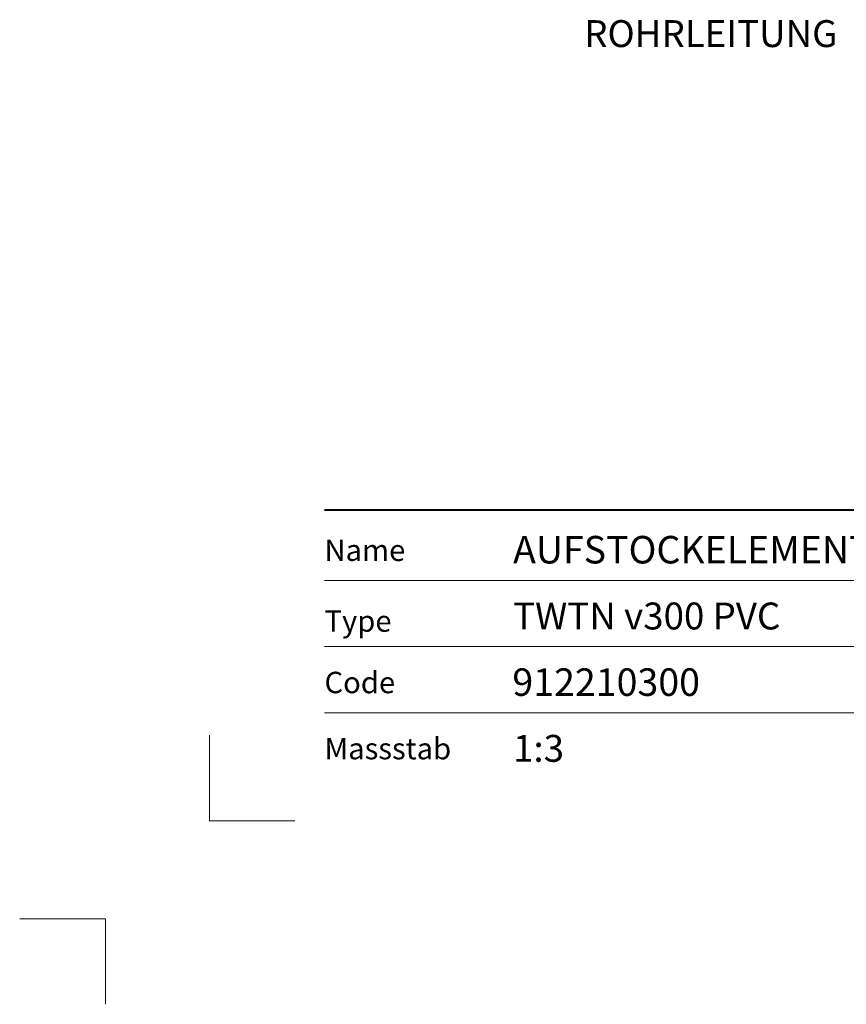
# Model space of a CAD drawing. Units: millimetres. Extents: x 67 to 3882, y 17641 to 22670.
# Drawn here: x 67 to 270, y 17641 to 17883 of the extents above; entities that cross this region are included whole.
import ezdxf
from ezdxf.enums import TextEntityAlignment as Align

# ---------------------------------------------------------------- set-up
doc = ezdxf.new("R2010")
doc.units = ezdxf.units.MM
doc.layers.add('TOPWET_VYKRESOVE_POLE', color=254, linetype='Continuous', lineweight=13)
doc.layers.add('TOPWET_ČEŠTINA', color=225, linetype='Continuous', lineweight=13)
doc.layers.add('Vrstva 4', color=255, linetype='Continuous')
doc.layers.add('Vrstva 5', color=250, linetype='Continuous')
doc.styles.add('BOLD_ARIAL_NARROW', font='arial-narrow-bold_[cs.allfont.net].ttf')
doc.styles.add('REGULAR_ARIAL_NARROW', font='ArialNarrow.ttf')

# ---------------------------------------------------------------- blocks, each defined once
blk = doc.blocks.new('*U164')
at = {"layer": 'Vrstva 4', "color": 8, "lineweight": 5, "ltscale": 0.1, "true_color": 0x828282}
for points in [[(-98.5, 8), (-105.5, 8), (-105.5, 15)], [(-114, -7), (-114, 0), (-121, 0)]]:
    blk.add_lwpolyline(points, dxfattribs=at)
at = {"layer": 'Vrstva 5', "color": 7, "lineweight": 40}
blk.add_lwpolyline([(-96.089, 33.445), (79.047, 33.445)], dxfattribs=at)
at = {"layer": 'Vrstva 5', "color": 7, "lineweight": 9}
for points in [[(-96.089, 27.661), (15.914, 27.661)], [(-96.089, 22.253), (15.764, 22.253)], [(-96.089, 16.845), (15.764, 16.845)]]:
    blk.add_lwpolyline(points, dxfattribs=at)
at = {"color": 7, "char_height": 1.75, "attachment_point": 7, "style": 'REGULAR_ARIAL_NARROW'}
for s, insert in [('{\\fHelvetica Neue LT Com 45 Light|b0|i0|c0|p34;Name}', (-96.089, 29.261)), ('{\\fHelvetica Neue LT Com 45 Light|b0|i0|c0|p34;Type}', (-96.089, 23.471)), ('{\\fHelvetica Neue LT Com 45 Light|b0|i0|c0|p34;Code}', (-96.089, 18.445)), ('{\\fHelvetica Neue LT Com 45 Light|b0|i0|c0|p34;Massstab}', (-96.089, 13.037))]:
    blk.add_mtext(s, dxfattribs=dict(at, insert=insert))
at = {"color": 7}
for tag, height, style, p in [('01_OZNAČENÍ_VÝKRESU', 3, 'BOLD_ARIAL_NARROW', (87.5, 284.232)), ('08_REZERVNÍ_POLE', 2.25, 'REGULAR_ARIAL_NARROW', (5.164, 12.832))]:
    blk.add_attdef(tag, text='', height=height, dxfattribs=dict(at, style=style)).set_placement(p, align=Align.RIGHT)
for tag, p, style in [('06_VÁHA_KG', (-7.964, 23.66), 'REGULAR_ARIAL_NARROW'), ('03_TYP', (-80.675, 23.66), 'BOLD_ARIAL_NARROW'), ('04_KÓD_NEBO_PODNADPIS', (-82.105, 18.227), 'REGULAR_ARIAL_NARROW'), ('07_MATERIÁL', (-7.964, 18.227), 'REGULAR_ARIAL_NARROW'), ('05_MĚŘÍTKO', (-80.675, 12.832), 'REGULAR_ARIAL_NARROW')]:
    blk.add_attdef(tag, p, '', height=2.25, dxfattribs=dict(at, style=style))

msp = doc.modelspace()

# ---------------------------------------------------------------- block references
at = {"layer": 'TOPWET_VYKRESOVE_POLE', "ltscale": 40}
ref = msp.add_blockref('*U164', (430.39, 17662.5), dxfattribs=dict(at, xscale=3, yscale=3, zscale=3))
ref.add_attrib('02_NADPIS_HLAVNÍ', 'AUFSTOCKELEMENT FÜR TERRASSENGULLYS', (188.36, 17749.67), dxfattribs={"layer": '0', "color": 7, "height": 6.75, "style": 'BOLD_ARIAL_NARROW'})
ref.add_attrib('05_TYP', 'TWTN v300 PVC', (188.36, 17733.48), dxfattribs={"layer": '0', "color": 7, "height": 6.6, "style": 'BOLD_ARIAL_NARROW'})
ref.add_attrib('04_KÓD_NEBO_PODNADPIS', '  912210300', (184.07, 17717.18), dxfattribs={"layer": '0', "color": 7, "height": 6.75, "style": 'REGULAR_ARIAL_NARROW'})
ref.add_attrib('06_MĚŘÍTKO', '1:3', (188.36, 17701), dxfattribs={"layer": '0', "color": 7, "height": 6.6, "style": 'REGULAR_ARIAL_NARROW'})

# ---------------------------------------------------------------- texts
at = {"layer": 'TOPWET_ČEŠTINA', "ltscale": 40, "insert": (267.9, 17878.82), "char_height": 6.6, "width": 106.3109, "attachment_point": 6, "style": 'REGULAR_ARIAL_NARROW'}
msp.add_mtext('ROHRLEITUNG', dxfattribs=at)

doc.saveas('drawing.dxf')
